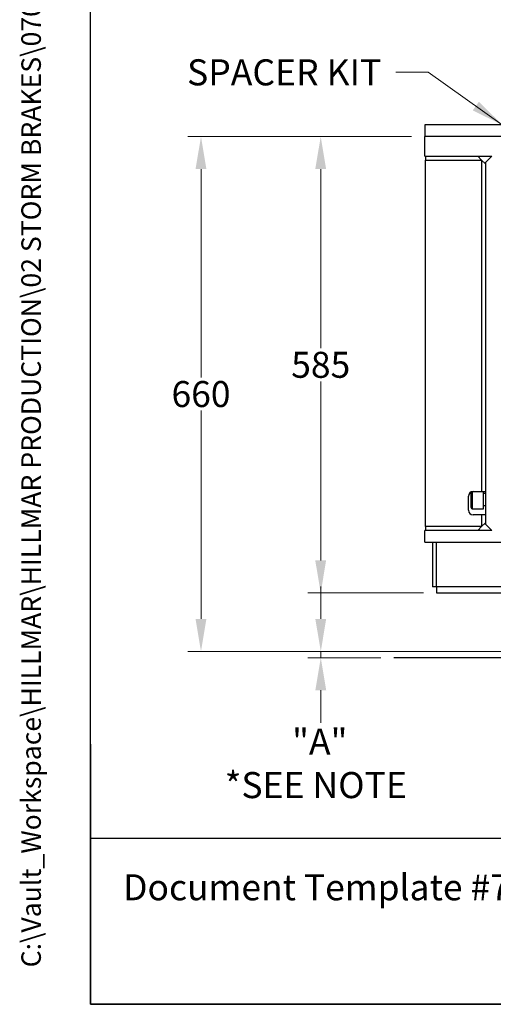
# Model space of a CAD drawing. Units: millimetres. Extents: x 259 to 3483, y 32 to 4540.
# Drawn here: x 259 to 866, y 200 to 1462 of the extents above; entities that cross this region are included whole.
import ezdxf
from ezdxf.enums import TextEntityAlignment as Align

# ---------------------------------------------------------------- set-up
doc = ezdxf.new("R2010")
doc.units = ezdxf.units.MM
doc.header["$LTSCALE"] = 16.666667
for name, color, linetype, lineweight in [('Dimensions(Hillmar_metric)', 7, 'Continuous', 13), ('Sketch Geometry(Hillmar_metric)', 7, 'Continuous', 25), ('Symbols(Hillmar_metric)', 7, 'Continuous', 18), ('Visible Edges(Hillmar_metric)', 7, 'Continuous', 25)]:
    doc.layers.add(name, color=color, linetype=linetype, lineweight=lineweight)
doc.layers.add('Visible Tangent Edges(Hillmar_Metric)', color=7, linetype='Continuous', lineweight=25, true_color=0xc0c0c0)
doc.styles.add('Hillmar_metric_Dimensions', font='arial.ttf')
doc.styles.add('Hillmar_metric_parts_list', font='arial.ttf')
doc.styles.add('Hillmar_metric_title_block', font='arial.ttf')
doc.styles.add('Text Style48', font='arial.ttf')
doc.styles.add('Text Style95', font='arial.ttf')
doc.styles.add('Text Style96', font='arialbd.ttf')
doc.dimstyles.new('DEFAULT-ISO-Method 1b-Hillmar_metric', dxfattribs={"dimscale": 16.666667, "dimtxt": 2, "dimasz": 2.5, "dimexe": 1, "dimexo": 1, "dimgap": 0.25, "dimtad": 1, "dimtih": 1, "dimtoh": 1, "dimrnd": 1e-08, "dimdsep": 46, "dimtxsty": 'Hillmar_metric_Dimensions', "dimcen": 0.09, "dimdle": 8, "dimclrd": 7, "dimclre": 7, "dimclrt": 7, "dimazin": 2, "dimtfac": 0.75, "dimtmove": 0, "dimatfit": 3, "dimfxl": 1, "dimtolj": 1, "dimlwd": 9, "dimlwe": 9, "dimarcsym": 0})
doc.dimstyles.new('DEFAULT-ISO-Method 1b-Hillmar_metric$7', dxfattribs={"dimscale": 16.666667, "dimtxt": 2, "dimasz": 2.5, "dimexe": 1, "dimexo": 1, "dimgap": 0.25, "dimtad": 1, "dimtih": 1, "dimtoh": 1, "dimrnd": 1e-08, "dimdsep": 46, "dimtxsty": 'Hillmar_metric_Dimensions', "dimcen": 0.09, "dimdle": 8, "dimclrd": 7, "dimclre": 7, "dimclrt": 7, "dimazin": 2, "dimtfac": 0.75, "dimtmove": 0, "dimatfit": 3, "dimfxl": 1, "dimtolj": 1, "dimlwd": 15, "dimlwe": 9, "dimarcsym": 0})

# ---------------------------------------------------------------- blocks, each defined once
blk = doc.blocks.new('Borders Default Border')
at = {"layer": 'Sketch Geometry(Hillmar_metric)', "flags": 128}
blk.add_lwpolyline([(21, 12), (21, 272.4), (209, 272.4), (209, 12), (21, 12)], dxfattribs=at)
blk = doc.blocks.new('Title Blocks Hillmar_Metric')
at = {"layer": 'Sketch Geometry(Hillmar_metric)'}
for p, q in [((25.419, 31.27), (25.419, 11.27)), ((25.419, 11.27), (213.419, 11.27))]:
    blk.add_line(p, q, dxfattribs=at)
at = {"layer": 'Symbols(Hillmar_metric)', "color": 7, "insert": (27.919, 20.27), "char_height": 2, "attachment_point": 4, "style": 'Hillmar_metric_parts_list'}
blk.add_mtext('\\fArial|b0|i0;\\H2.0000;Document Template #710-101-62058', dxfattribs=at)
at = {"layer": 'Symbols(Hillmar_metric)', "color": 7}
for tag, p, height, rotation, style in [('<Line1>_001', (108.015, 267.85), 2.5, 0.23438, 'Text Style96'), ('<Line2>_001', (105.789, 263.466), 2.5, 0.23438, 'Text Style96'), ('<Line3>_001', (105.604, 259.09), 2.5, 0.23438, 'Text Style96'), ('<Line4>_001', (114.698, 254.762), 2.5, 0.23438, 'Text Style96'), ('<Line5>_001', (117.669, 250.389), 2.5, 0.23438, 'Text Style96'), ('<Form_Number>_001', (169.822, 249.937), 2.5, 0.23438, 'Text Style48'), ('<Page>_001', (153.841, 242.551), 2.2, 0.23438, 'Text Style95'), ('FILENAME_AND_PATH_001', (21.589, 14.111), 1.5, 90, 'Hillmar_metric_title_block')]:
    blk.add_attdef(tag, p, '', height=height, rotation=rotation, dxfattribs=dict(at, style=style))
at = {"layer": 'Symbols(Hillmar_metric)', "color": 7, "style": 'Text Style48'}
for tag, p in [('<Sheet_Number>', (169.919, 266.17)), ('<Job_Number>', (169.919, 258.67)), ('<Document_Package_Number.>', (169.919, 243.67))]:
    blk.add_attdef(tag, text='', height=2.5, rotation=0.23438, dxfattribs=at).set_placement(p, align=Align.MIDDLE_LEFT)
at = {"layer": 'Symbols(Hillmar_metric)', "color": 7}
for tag, height, style, p in [('<Date>', 2.2, 'Text Style95', (138.419, 243.67)), ('<Document_Package_Number_Rev..>', 2.5, 'Text Style48', (208.419, 243.67))]:
    blk.add_attdef(tag, text='', height=height, rotation=0.23438, dxfattribs=dict(at, style=style)).set_placement(p, align=Align.MIDDLE_CENTER)
blk = doc.blocks.new('*D31')
at = {"layer": 'Defpoints', "color": 0, "linetype": 'Continuous', "transparency": 16777216}
for p in [(778.3, 1312.3), (645, 727.3), (793.3, 727.3)]:
    blk.add_point(p, dxfattribs=at)
at = {"layer": 'Dimensions(Hillmar_metric)', "color": 7, "linetype": 'Continuous', "lineweight": 9, "transparency": 16777216}
for p, q in [((761.6, 1312.3), (628.3, 1312.3)), ((645, 1270.7), (645, 1041)), ((645, 769), (645, 998.6)), ((776.6, 727.3), (628.3, 727.3))]:
    blk.add_line(p, q, dxfattribs=at)
at = {"layer": 'Dimensions(Hillmar_metric)', "color": 7, "linetype": 'Continuous', "transparency": 16777216}
for points in [[(638, 1270.7), (651.9, 1270.7), (645, 1312.3)], [(638, 769), (651.9, 769), (645, 727.3)]]:
    blk.add_solid(points, dxfattribs=at)
at = {"layer": 'Dimensions(Hillmar_metric)', "color": 7, "linetype": 'Continuous', "lineweight": 13, "transparency": 16777216, "insert": (645, 1019.8), "char_height": 33.33, "attachment_point": 5, "style": 'Hillmar_metric_Dimensions'}
blk.add_mtext('\\A1;585', dxfattribs=at)
blk = doc.blocks.new('*D32')
at = {"layer": 'Defpoints', "color": 0, "linetype": 'Continuous', "transparency": 16777216}
for p in [(491.5, 1312.3), (778.3, 1312.3), (1032.1, 652.3)]:
    blk.add_point(p, dxfattribs=at)
at = {"layer": 'Dimensions(Hillmar_metric)', "color": 7, "linetype": 'Continuous', "lineweight": 9, "transparency": 16777216}
for p, q in [((761.6, 1312.3), (474.8, 1312.3)), ((491.5, 1270.7), (491.5, 1003.5)), ((491.5, 694), (491.5, 961.1)), ((1015.4, 652.3), (474.8, 652.3))]:
    blk.add_line(p, q, dxfattribs=at)
at = {"layer": 'Dimensions(Hillmar_metric)', "color": 7, "linetype": 'Continuous', "transparency": 16777216}
for points in [[(484.5, 1270.7), (498.4, 1270.7), (491.5, 1312.3)], [(484.5, 694), (498.4, 694), (491.5, 652.3)]]:
    blk.add_solid(points, dxfattribs=at)
at = {"layer": 'Dimensions(Hillmar_metric)', "color": 7, "linetype": 'Continuous', "lineweight": 13, "transparency": 16777216, "insert": (491.5, 982.3), "char_height": 33.33, "attachment_point": 5, "style": 'Hillmar_metric_Dimensions'}
blk.add_mtext('\\A1;660', dxfattribs=at)
blk = doc.blocks.new('*D34')
at = {"layer": 'Defpoints', "color": 0, "linetype": 'Continuous', "transparency": 16777216}
for p in [(645.1, 644.3), (738.6, 644.3), (1047.1, 652.3)]:
    blk.add_point(p, dxfattribs=at)
at = {"layer": 'Dimensions(Hillmar_metric)', "color": 7, "linetype": 'Continuous', "lineweight": 9, "transparency": 16777216}
for p, q in [((645.1, 694), (645.1, 735.7)), ((1030.4, 652.3), (628.4, 652.3)), ((722, 644.3), (628.4, 644.3)), ((645.1, 652.3), (645.1, 644.3)), ((645.1, 602.7), (645.1, 561))]:
    blk.add_line(p, q, dxfattribs=at)
at = {"layer": 'Dimensions(Hillmar_metric)', "color": 7, "linetype": 'Continuous', "transparency": 16777216}
for points in [[(638.1, 694), (652, 694), (645.1, 652.3)], [(638.1, 602.7), (652, 602.7), (645.1, 644.3)]]:
    blk.add_solid(points, dxfattribs=at)
at = {"layer": 'Dimensions(Hillmar_metric)', "color": 7, "linetype": 'Continuous', "lineweight": 13, "transparency": 16777216, "insert": (638.7, 508.9), "char_height": 33.333, "attachment_point": 5, "style": 'Hillmar_metric_Dimensions'}
blk.add_mtext('\\A1; \\fArial|b0|i0;\\H33.4433;"A"\\P\\fArial|b0|i0;\\H33.4433;*SEE NOTE', dxfattribs=at)

msp = doc.modelspace()

# ---------------------------------------------------------------- linework, layer by layer
at = {"layer": 'Sketch Geometry(Hillmar_metric)'}
for p, q in [((349.991, 412.398), (349.991, 2678.964)), ((1558.295, 1327.326), (778.295, 1327.326)), ((778.295, 1327.326), (778.295, 1312.326)), ((1168.291, 644.332), (738.632, 644.332)), ((1895.246, 412.398), (349.991, 412.398))]:
    msp.add_line(p, q, dxfattribs=at)
at = {"layer": 'Visible Edges(Hillmar_metric)'}
for p, q in [((1558.295, 1312.326), (778.295, 1312.326)), ((778.295, 1287.326), (778.295, 1312.326)), ((778.295, 1287.326), (864.295, 1287.326)), ((779.295, 1287.326), (779.295, 1282.326)), ((779.295, 812.326), (779.295, 1282.326)), ((779.295, 1282.326), (851.295, 1282.326)), ((851.295, 1282.326), (846.295, 1287.326)), ((851.295, 1282.326), (851.295, 857.326)), ((856.295, 1277.326), (851.295, 1282.326)), ((856.295, 1279.326), (864.295, 1287.326)), ((856.295, 1279.326), (856.295, 815.326)), ((834.295, 833.326), (834.295, 851.326)), ((837.795, 836.926), (837.795, 856.78)), ((840.295, 857.326), (851.295, 857.326)), ((851.295, 857.326), (856.295, 857.326)), ((853.795, 835.326), (853.795, 857.326)), ((853.795, 855.326), (856.295, 855.326)), ((839.395, 835.326), (853.795, 835.326)), ((853.795, 839.326), (856.295, 839.326)), ((851.295, 827.326), (840.295, 827.326)), ((856.295, 827.326), (851.295, 827.326)), ((851.295, 827.326), (851.295, 812.326)), ((779.295, 812.326), (779.295, 807.326)), ((851.295, 812.326), (779.295, 812.326)), ((846.295, 807.326), (851.295, 812.326)), ((851.295, 812.326), (856.295, 817.326)), ((864.295, 807.326), (856.295, 815.326)), ((864.295, 807.326), (778.295, 807.326)), ((778.295, 792.326), (778.295, 807.326)), ((778.295, 792.326), (1558.295, 792.326)), ((788.295, 792.326), (788.295, 735.326)), ((793.295, 735.326), (793.295, 792.326)), ((793.295, 735.326), (788.295, 735.326)), ((1543.295, 735.326), (793.295, 735.326)), ((793.295, 735.326), (793.295, 727.326)), ((793.295, 727.326), (1543.295, 727.326))]:
    msp.add_line(p, q, dxfattribs=at)
for centre, radius, start, end in [((840.295, 851.326), 6, 90, 180), ((840.295, 833.326), 6, 180, 270), ((839.395, 836.926), 1.6, 180, 270)]:
    msp.add_arc(centre, radius, start, end, dxfattribs=at)
at = {"layer": 'Visible Tangent Edges(Hillmar_Metric)'}
msp.add_line((839.395, 857.258), (839.395, 835.326), dxfattribs=at)

# ---------------------------------------------------------------- block references
ref = msp.add_blockref('Title Blocks Hillmar_Metric', (-73.649, 12.164), dxfattribs=dict(xscale=16.66666666666667, yscale=16.66666666666667, zscale=16.66666666666667))
ref.add_attrib('FILENAME_AND_PATH_001', 'C:\\Vault_Workspace\\HILLMAR\\HILLMAR PRODUCTION\\02 STORM BRAKES\\0700-2\\07002012 CS-RBX-200-050-SR\\SPC-SHT-CS-RBX-200-050-SR\\55230 CSRBS-SR-300-050-225.idw', (286.171, 247.344), dxfattribs={"layer": 'Symbols(Hillmar_metric)', "color": 7, "height": 25.000001, "rotation": 90, "style": 'Hillmar_metric_title_block'})
at = {"xscale": 16.66666666666667, "yscale": 16.66666666666667, "zscale": 16.66666666666667}
msp.add_blockref('Borders Default Border', (0, 0), dxfattribs=at)

# ---------------------------------------------------------------- texts
at = {"layer": 'Symbols(Hillmar_metric)', "color": 7, "insert": (598.172, 1394.721), "char_height": 33.44333, "width": 277.87026, "attachment_point": 5, "style": 'Hillmar_metric_Dimensions'}
msp.add_mtext('{\\fArial|b0|i0;SPACER KIT}', dxfattribs=at)

# ---------------------------------------------------------------- dimensions: what is measured, and where the dimension line sits
at = {"layer": 'Dimensions(Hillmar_metric)', "color": 7, "linetype": 'Continuous', "lineweight": 13}
for base, p1, p2, picture, middle in [((491.451, 1312.326), (1032.095, 652.326), (778.295, 1312.326), '*D32', (491.451, 982.326)), ((644.962, 727.326), (778.295, 1312.326), (793.295, 727.326), '*D31', (644.962, 1019.826))]:
    dim = msp.add_linear_dim(base=base, p1=p1, p2=p2, angle=90, dimstyle='DEFAULT-ISO-Method 1b-Hillmar_metric', override={"dimgap": 0.25, "dimdec": 2, "dimtol": 0, "dimlim": 0, "dimtp": 0, "dimtm": 0, "dimtdec": 2, "dimtofl": 0, "dimatfit": 1}, dxfattribs=at)
    dim.commit()
    dim.dimension.update_dxf_attribs({"geometry": picture, "text_midpoint": middle, "dimtype": 160})
dim = msp.add_linear_dim(base=(645.086, 644.332), p1=(1047.095, 652.326), p2=(738.632, 644.332), angle=90, text=' \\fArial|b0|i0;\\H33.4433;"A"\\P\\fArial|b0|i0;\\H33.4433;*SEE NOTE', dimstyle='DEFAULT-ISO-Method 1b-Hillmar_metric', override={"dimtmove": 2, "dimatfit": 1}, dxfattribs=at)
dim.commit()
dim.dimension.update_dxf_attribs({"geometry": '*D34', "text_midpoint": (638.742, 508.9), "dimtype": 160})

# ---------------------------------------------------------------- leaders
at = {"layer": 'Symbols(Hillmar_metric)', "color": 7, "linetype": 'Continuous', "lineweight": 18, "annotation_type": 0, "has_hookline": 1, "hookline_direction": 1, "text_width": 274.755}
msp.add_leader([(877.85, 1327.326), (782.941, 1394.721), (741.274, 1394.721)], dimstyle='DEFAULT-ISO-Method 1b-Hillmar_metric$7', override={"dimtad": 0}, dxfattribs=at)

doc.saveas('drawing.dxf')
